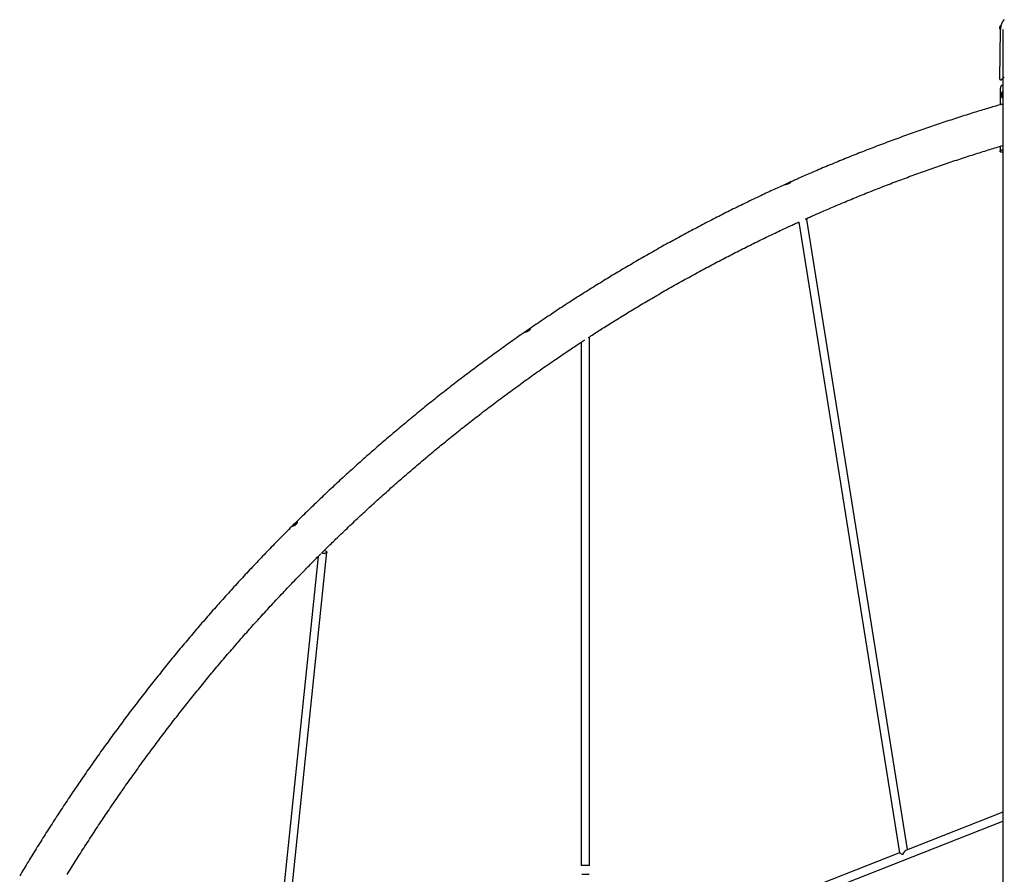
# Model space of a CAD drawing. Extents: x -5416 to 12864, y -2279 to 2606.
# Drawn here: x -3274 to -1392, y 263 to 1896 of the extents above; entities that cross this region are included whole.
import ezdxf

# ---------------------------------------------------------------- set-up
doc = ezdxf.new("R2010")
doc.units = 0

msp = doc.modelspace()

# ---------------------------------------------------------------- linework, layer by layer
at = {"color": 7, "linetype": 'Continuous'}
for p, q in [((-1400.6, 1874.9), (-1401.8, 1784.1)), ((-1400.6, 1877.1), (-1400.5, 1877)), ((-1395.2, 1876.8), (-1395.2, -1081)), ((-1395.2, 1770.3), (-1396, 1770.3)), ((-1400.2, 1761.2), (-1400.2, 1733.4)), ((-1400.2, 1653.9), (-1400.2, 1644.4)), ((-1399.4, 1643.2), (-1395.2, 1643.2)), ((-1785, 1509.2), (-1592.5, 304)), ((-1577.3, 310), (-1769.6, 1514)), ((-2185.1, 279.5), (-2185.1, 1289.9)), ((-2201.1, 1279.5), (-2201.1, 279.5)), ((-2703.9, 869.8), (-2845.8, -494)), ((-2793.1, -141.8), (-2687, 878.4)), ((-1395.2, 381.6), (-1579.5, 309.2)), ((-1796.6, 206.6), (-1395.2, 364.4)), ((-1592.5, 304), (-1807, 219.7)), ((-2185.1, 279.5), (-2201.1, 279.5)), ((-2199.8, 263.1), (-2186.3, 263.1))]:
    msp.add_line(p, q, dxfattribs=at)
for points in [[(-1398.8, 1885.2), (-1399.1, 1885), (-1399.8, 1884.2), (-1400.4, 1883.6), (-1400.9, 1883.1)], [(-1399.1, 1883.8), (-1399.1, 1883.7), (-1399.1, 1883.6), (-1399.1, 1883.5), (-1399.1, 1883.5), (-1399.2, 1883.4), (-1399.2, 1883.3), (-1399.2, 1883.2), (-1399.2, 1883.1), (-1399.2, 1883), (-1399.2, 1882.9), (-1399.2, 1882.8), (-1399.3, 1882.7), (-1399.3, 1882.6), (-1399.3, 1882.4), (-1399.3, 1882.3), (-1399.3, 1882.2), (-1399.3, 1882.1), (-1399.3, 1882), (-1399.3, 1881.8), (-1399.3, 1881.7), (-1399.4, 1881.6), (-1399.4, 1881.4), (-1399.4, 1881.3), (-1399.4, 1881.2)], [(-1398.3, 1887), (-1398.3, 1886.9), (-1398.4, 1886.7), (-1398.4, 1886.6), (-1398.5, 1886.5), (-1398.5, 1886.3), (-1398.6, 1886.2), (-1398.6, 1886.1), (-1398.7, 1885.9), (-1398.7, 1885.8), (-1398.7, 1885.6), (-1398.8, 1885.5), (-1398.8, 1885.4), (-1398.8, 1885.2), (-1398.9, 1885.1), (-1398.9, 1885), (-1398.9, 1884.8), (-1399, 1884.7), (-1399, 1884.6), (-1399, 1884.4), (-1399, 1884.3), (-1399, 1884.2), (-1399, 1884), (-1399.1, 1883.9), (-1399.1, 1883.8)], [(-1395.2, 1892.9), (-1395.3, 1892.8), (-1395.4, 1892.7), (-1395.5, 1892.5), (-1395.6, 1892.4), (-1395.7, 1892.3), (-1395.8, 1892.1), (-1395.9, 1892), (-1396, 1891.8), (-1396.1, 1891.6), (-1396.2, 1891.5), (-1396.3, 1891.3), (-1396.4, 1891.1), (-1396.6, 1890.9), (-1396.7, 1890.7), (-1396.8, 1890.5), (-1396.9, 1890.3), (-1397, 1890.1), (-1397.1, 1889.9), (-1397.2, 1889.7), (-1397.3, 1889.4), (-1397.4, 1889.2), (-1397.5, 1889), (-1397.6, 1888.8), (-1397.7, 1888.6), (-1397.8, 1888.4), (-1397.9, 1888.2), (-1397.9, 1888), (-1398, 1887.8), (-1398.1, 1887.6), (-1398.1, 1887.4), (-1398.2, 1887.2), (-1398.3, 1887)], [(-1394.4, 1893.9), (-1394.4, 1893.9), (-1394.5, 1893.9), (-1394.5, 1893.9), (-1394.5, 1893.8), (-1394.6, 1893.8), (-1394.6, 1893.8), (-1394.6, 1893.7), (-1394.6, 1893.7), (-1394.7, 1893.6), (-1394.7, 1893.6), (-1394.8, 1893.5), (-1394.8, 1893.5), (-1394.8, 1893.4), (-1394.9, 1893.3), (-1394.9, 1893.3), (-1395, 1893.2)], [(-1392.6, 1895.8), (-1392.7, 1895.8), (-1392.8, 1895.7), (-1392.9, 1895.6), (-1393, 1895.5), (-1393.1, 1895.4), (-1393.2, 1895.3), (-1393.3, 1895.2), (-1393.4, 1895), (-1393.5, 1894.9), (-1393.7, 1894.8), (-1393.8, 1894.7), (-1393.9, 1894.5), (-1394, 1894.4), (-1394.2, 1894.2), (-1394.3, 1894.1), (-1394.4, 1893.9)], [(-1399.9, 1877.8), (-1400.6, 1877.1)], [(-1399.4, 1881.2), (-1399.5, 1880.1), (-1399.6, 1878.9), (-1399.8, 1877.9), (-1400, 1876.9), (-1400.1, 1876.5), (-1400.1, 1876.3), (-1400.1, 1876.3), (-1400.1, 1876.5), (-1400, 1876.7), (-1399.6, 1877.3), (-1399.5, 1877.5), (-1399.3, 1877.7), (-1399.3, 1877.7), (-1399.3, 1877.7), (-1399.3, 1877.7)], [(-1401.8, 1784.1), (-1401.8, 1784.1), (-1401.8, 1784), (-1401.8, 1784), (-1401.8, 1783.9), (-1401.8, 1783.9), (-1401.8, 1783.8), (-1401.8, 1783.8), (-1401.8, 1783.7), (-1401.8, 1783.7), (-1401.8, 1783.6), (-1401.8, 1783.5), (-1401.7, 1783.5), (-1401.7, 1783.4), (-1401.7, 1783.3), (-1401.7, 1783.2), (-1401.7, 1783.1), (-1401.6, 1783), (-1401.6, 1782.9), (-1401.5, 1782.9), (-1401.5, 1782.8), (-1401.5, 1782.7), (-1401.4, 1782.6), (-1401.3, 1782.5), (-1401.3, 1782.4), (-1401.2, 1782.3), (-1401.2, 1782.2), (-1401.1, 1782.1), (-1401, 1782), (-1400.9, 1781.9), (-1400.9, 1781.9), (-1400.8, 1781.8), (-1400.7, 1781.7), (-1400.6, 1781.6), (-1400.5, 1781.6), (-1400.4, 1781.5), (-1400.3, 1781.5), (-1400.2, 1781.4), (-1400.1, 1781.4), (-1400, 1781.3), (-1400, 1781.3), (-1399.9, 1781.2), (-1399.8, 1781.2), (-1399.7, 1781.2), (-1399.6, 1781.1), (-1399.5, 1781.1), (-1399.4, 1781.1), (-1399.3, 1781.1), (-1399.2, 1781.1), (-1399.1, 1781.1), (-1399.1, 1781), (-1399, 1781), (-1398.9, 1781), (-1398.8, 1781), (-1398.8, 1781), (-1398.7, 1781), (-1398.6, 1781), (-1398.6, 1781), (-1398.5, 1781), (-1398.5, 1781.1), (-1398.4, 1781.1), (-1398.4, 1781.1), (-1398.3, 1781.1), (-1398.2, 1781.1), (-1398.2, 1781.1)], [(-1395.2, 1770.2), (-1395.3, 1770.3), (-1395.5, 1770.3), (-1395.6, 1770.3), (-1395.7, 1770.4), (-1395.8, 1770.4), (-1395.9, 1770.4), (-1396.1, 1770.4), (-1396.2, 1770.4), (-1396.3, 1770.4), (-1396.5, 1770.4), (-1396.6, 1770.4), (-1396.8, 1770.3), (-1396.9, 1770.3), (-1397.1, 1770.2), (-1397.2, 1770.2), (-1397.4, 1770.1), (-1397.5, 1770), (-1397.7, 1769.9), (-1397.9, 1769.8), (-1398, 1769.7), (-1398.2, 1769.5), (-1398.4, 1769.4), (-1398.5, 1769.2), (-1398.7, 1769.1), (-1398.8, 1768.9), (-1398.9, 1768.7), (-1399.1, 1768.5), (-1399.2, 1768.3), (-1399.3, 1768), (-1399.4, 1767.8), (-1399.5, 1767.5), (-1399.6, 1767.2), (-1399.7, 1766.9), (-1399.7, 1766.6), (-1399.8, 1766.3), (-1399.9, 1766), (-1399.9, 1765.7), (-1400, 1765.4), (-1400, 1765.1), (-1400.1, 1764.8), (-1400.1, 1764.5), (-1400.1, 1764.2), (-1400.2, 1763.9), (-1400.2, 1763.6), (-1400.2, 1763.4), (-1400.2, 1763.1), (-1400.2, 1762.9), (-1400.2, 1762.7), (-1400.2, 1762.5), (-1400.2, 1762.3), (-1400.2, 1762.1), (-1400.2, 1761.9), (-1400.2, 1761.7), (-1400.2, 1761.6), (-1400.2, 1761.4), (-1400.2, 1761.2)], [(-1398.2, 1781.1), (-1398.1, 1781.2), (-1398.1, 1781.2), (-1398, 1781.3), (-1398, 1781.3), (-1397.9, 1781.3), (-1397.9, 1781.4), (-1397.8, 1781.4), (-1397.8, 1781.5), (-1397.7, 1781.6), (-1397.6, 1781.6), (-1397.6, 1781.7), (-1397.5, 1781.8), (-1397.4, 1781.8), (-1397.3, 1781.9), (-1397.2, 1782), (-1397.1, 1782.1), (-1397, 1782.2), (-1396.9, 1782.3), (-1396.8, 1782.3), (-1396.7, 1782.5), (-1396.6, 1782.6), (-1396.5, 1782.7), (-1396.3, 1782.8), (-1396.2, 1782.9), (-1396, 1783.1), (-1395.8, 1783.2), (-1395.7, 1783.4), (-1395.5, 1783.6), (-1395.3, 1783.7), (-1395, 1783.9), (-1394.8, 1784.1), (-1394.6, 1784.4), (-1394.3, 1784.6), (-1394, 1784.8), (-1393.7, 1785.1), (-1393.4, 1785.4), (-1393.1, 1785.6), (-1392.7, 1785.9), (-1392.4, 1786.3)], [(-1395.2, 1757.8), (-1395.3, 1757.9), (-1395.4, 1758), (-1395.5, 1758), (-1395.6, 1758.1), (-1395.7, 1758.1), (-1395.8, 1758.2), (-1395.9, 1758.2), (-1396, 1758.2), (-1396, 1758.2), (-1396.1, 1758.2), (-1396.2, 1758.2), (-1396.3, 1758.2), (-1396.4, 1758.1), (-1396.5, 1758.1), (-1396.6, 1758), (-1396.6, 1757.9), (-1396.7, 1757.8), (-1396.8, 1757.7), (-1396.9, 1757.6), (-1397, 1757.5), (-1397, 1757.4), (-1397.1, 1757.2), (-1397.2, 1757.1), (-1397.2, 1756.9), (-1397.3, 1756.8), (-1397.3, 1756.6), (-1397.4, 1756.4), (-1397.4, 1756.2), (-1397.5, 1756), (-1397.5, 1755.8), (-1397.6, 1755.6), (-1397.6, 1755.4), (-1397.6, 1755.2), (-1397.7, 1755), (-1397.7, 1754.8), (-1397.7, 1754.6), (-1397.8, 1754.4), (-1397.8, 1754.2), (-1397.8, 1754), (-1397.8, 1753.8), (-1397.8, 1753.6), (-1397.8, 1753.4), (-1397.8, 1753.2), (-1397.8, 1753), (-1397.9, 1752.8), (-1397.9, 1752.6), (-1397.9, 1752.4), (-1397.9, 1752.2)], [(-1397.9, 1752.2), (-1397.9, 1752), (-1397.9, 1751.7), (-1397.8, 1751.5), (-1397.8, 1751.3), (-1397.8, 1751), (-1397.8, 1750.8), (-1397.8, 1750.5), (-1397.8, 1750.3), (-1397.8, 1750.1), (-1397.7, 1749.8), (-1397.7, 1749.6), (-1397.7, 1749.4), (-1397.6, 1749.2), (-1397.6, 1749), (-1397.6, 1748.8), (-1397.5, 1748.6), (-1397.5, 1748.4), (-1397.4, 1748.2), (-1397.4, 1748), (-1397.3, 1747.8), (-1397.3, 1747.7), (-1397.2, 1747.5), (-1397.2, 1747.4), (-1397.1, 1747.2), (-1397, 1747.1), (-1397, 1747), (-1396.9, 1746.9), (-1396.8, 1746.8), (-1396.8, 1746.7), (-1396.7, 1746.6), (-1396.6, 1746.5), (-1396.5, 1746.4), (-1396.4, 1746.4), (-1396.4, 1746.3), (-1396.3, 1746.3), (-1396.2, 1746.2), (-1396.1, 1746.2), (-1396, 1746.2), (-1396, 1746.2), (-1395.9, 1746.2), (-1395.8, 1746.3), (-1395.7, 1746.3), (-1395.6, 1746.3), (-1395.6, 1746.4), (-1395.5, 1746.5), (-1395.4, 1746.5), (-1395.3, 1746.6), (-1395.2, 1746.7)], [(-1397.1, 1734.3), (-1400, 1733.4), (-1402.9, 1732.6), (-1405.8, 1731.7), (-1408.7, 1730.9), (-1411.7, 1730), (-1414.7, 1729.1), (-1417.7, 1728.3), (-1420.8, 1727.3), (-1423.9, 1726.4), (-1427, 1725.5), (-1430.3, 1724.5), (-1433.5, 1723.5), (-1436.9, 1722.5), (-1440.2, 1721.4), (-1443.7, 1720.4), (-1447.2, 1719.3), (-1450.7, 1718.2), (-1454.3, 1717.1), (-1457.9, 1716), (-1461.5, 1714.8), (-1465.2, 1713.7), (-1468.9, 1712.5), (-1472.6, 1711.3), (-1476.3, 1710.1), (-1480, 1708.9), (-1483.7, 1707.7), (-1487.4, 1706.5), (-1491.1, 1705.3), (-1494.8, 1704.1), (-1498.5, 1702.9), (-1502.2, 1701.7), (-1505.9, 1700.5), (-1509.6, 1699.2), (-1513.3, 1698), (-1517, 1696.8), (-1520.7, 1695.5), (-1524.4, 1694.3), (-1528.1, 1693), (-1531.8, 1691.8), (-1535.5, 1690.5), (-1539.2, 1689.2), (-1542.8, 1688), (-1546.5, 1686.7), (-1550.2, 1685.4), (-1553.9, 1684.1), (-1557.6, 1682.8), (-1561.3, 1681.6), (-1564.9, 1680.3), (-1568.6, 1679), (-1572.3, 1677.6), (-1575.9, 1676.3), (-1579.6, 1675), (-1583.3, 1673.7), (-1587, 1672.4), (-1590.6, 1671), (-1594.3, 1669.7), (-1597.9, 1668.4), (-1601.6, 1667), (-1605.3, 1665.7), (-1608.9, 1664.3), (-1612.6, 1662.9), (-1616.2, 1661.6), (-1619.9, 1660.2), (-1623.5, 1658.8), (-1627.2, 1657.5), (-1630.8, 1656.1), (-1634.5, 1654.7), (-1638.1, 1653.3), (-1641.8, 1651.9), (-1645.4, 1650.5), (-1649.1, 1649.1), (-1652.7, 1647.7), (-1656.3, 1646.3), (-1660, 1644.9), (-1663.6, 1643.4), (-1667.3, 1642), (-1670.9, 1640.6), (-1674.5, 1639.1), (-1678.1, 1637.7), (-1681.8, 1636.2), (-1685.4, 1634.8), (-1689, 1633.3), (-1692.6, 1631.9), (-1696.3, 1630.4), (-1699.9, 1628.9), (-1703.5, 1627.5), (-1707.1, 1626), (-1710.7, 1624.5), (-1714.3, 1623), (-1717.9, 1621.5), (-1721.6, 1620), (-1725.2, 1618.5), (-1728.8, 1617), (-1732.4, 1615.5), (-1736, 1614), (-1739.6, 1612.5), (-1743.2, 1610.9), (-1746.8, 1609.4), (-1750.3, 1607.9), (-1753.8, 1606.4), (-1757.3, 1604.9), (-1760.7, 1603.4), (-1764, 1602), (-1767.3, 1600.6), (-1770.5, 1599.2), (-1773.5, 1597.9), (-1776.5, 1596.6), (-1779.3, 1595.3), (-1782.1, 1594.1), (-1784.8, 1592.9), (-1787.3, 1591.8), (-1789.8, 1590.7), (-1792.2, 1589.6), (-1794.5, 1588.6), (-1796.7, 1587.6), (-1798.9, 1586.6), (-1801, 1585.7), (-1803.1, 1584.7), (-1805.1, 1583.8), (-1807.2, 1582.9)], [(-1397.1, 1734.3), (-1397.1, 1734.3), (-1397, 1734.3), (-1396.9, 1734.4), (-1396.9, 1734.4), (-1396.8, 1734.4), (-1396.7, 1734.5), (-1396.6, 1734.5), (-1396.5, 1734.5), (-1396.3, 1734.5), (-1396.2, 1734.5), (-1396.1, 1734.5), (-1395.9, 1734.5), (-1395.7, 1734.4), (-1395.6, 1734.4), (-1395.4, 1734.4), (-1395.2, 1734.3)], [(-1771.7, 1515.3), (-1769.8, 1516.1), (-1768, 1517), (-1766.1, 1517.8), (-1764.1, 1518.7), (-1762.1, 1519.6), (-1760, 1520.5), (-1757.9, 1521.5), (-1755.7, 1522.5), (-1753.3, 1523.5), (-1750.9, 1524.6), (-1748.3, 1525.7), (-1745.7, 1526.9), (-1742.9, 1528.1), (-1740.1, 1529.3), (-1737.1, 1530.6), (-1734, 1531.9), (-1730.8, 1533.3), (-1727.6, 1534.7), (-1724.2, 1536.2), (-1720.8, 1537.6), (-1717.3, 1539.1), (-1713.8, 1540.6), (-1710.3, 1542.1), (-1706.7, 1543.6), (-1703.2, 1545.1), (-1699.6, 1546.6), (-1696.1, 1548.1), (-1692.5, 1549.6), (-1688.9, 1551.1), (-1685.4, 1552.5), (-1681.8, 1554), (-1678.2, 1555.5), (-1674.7, 1556.9), (-1671.1, 1558.4), (-1667.5, 1559.8), (-1663.9, 1561.3), (-1660.4, 1562.7), (-1656.8, 1564.2), (-1653.2, 1565.6), (-1649.6, 1567), (-1646, 1568.4), (-1642.5, 1569.9), (-1638.9, 1571.3), (-1635.3, 1572.7), (-1631.7, 1574.1), (-1628.1, 1575.5), (-1624.5, 1576.9), (-1620.9, 1578.3), (-1617.3, 1579.7), (-1613.7, 1581.1), (-1610.1, 1582.4), (-1606.5, 1583.8), (-1602.9, 1585.2), (-1599.3, 1586.5), (-1595.7, 1587.9), (-1592.1, 1589.3), (-1588.5, 1590.6), (-1584.9, 1592), (-1581.3, 1593.3), (-1577.7, 1594.6), (-1574, 1596), (-1570.4, 1597.3), (-1566.8, 1598.6), (-1563.2, 1599.9), (-1559.6, 1601.2), (-1556, 1602.5), (-1552.3, 1603.9), (-1548.7, 1605.1), (-1545.1, 1606.4), (-1541.4, 1607.7), (-1537.8, 1609), (-1534.2, 1610.3), (-1530.6, 1611.6), (-1526.9, 1612.8), (-1523.3, 1614.1), (-1519.6, 1615.4), (-1516, 1616.6), (-1512.4, 1617.9), (-1508.7, 1619.1), (-1505.1, 1620.4), (-1501.4, 1621.6), (-1497.8, 1622.8), (-1494.2, 1624.1), (-1490.5, 1625.3), (-1486.9, 1626.5), (-1483.2, 1627.7), (-1479.6, 1628.9), (-1475.9, 1630.1), (-1472.2, 1631.3), (-1468.6, 1632.5), (-1465, 1633.7), (-1461.3, 1634.9), (-1457.7, 1636.1), (-1454.1, 1637.2), (-1450.6, 1638.4), (-1447, 1639.5), (-1443.5, 1640.6), (-1440.1, 1641.7), (-1436.7, 1642.8), (-1433.3, 1643.8), (-1429.9, 1644.9), (-1426.6, 1645.9), (-1423.4, 1646.9), (-1420.1, 1647.9), (-1416.9, 1648.9), (-1413.8, 1649.8), (-1410.6, 1650.8), (-1407.5, 1651.7), (-1404.4, 1652.6), (-1401.4, 1653.6), (-1398.3, 1654.5), (-1395.2, 1655.4)], [(-1400.2, 1644.4), (-1400.2, 1644.6), (-1400.2, 1644.7), (-1400.2, 1644.9), (-1400.1, 1645), (-1400.1, 1645.1), (-1400.1, 1645.3), (-1400.1, 1645.4), (-1400, 1645.5), (-1400, 1645.7), (-1399.9, 1645.8), (-1399.9, 1645.9), (-1399.8, 1646), (-1399.7, 1646.1), (-1399.6, 1646.2), (-1399.5, 1646.3), (-1399.4, 1646.3), (-1399.3, 1646.4), (-1399.2, 1646.5), (-1399.1, 1646.6), (-1399, 1646.6), (-1398.9, 1646.7), (-1398.7, 1646.8), (-1398.6, 1646.8), (-1398.5, 1646.9), (-1398.3, 1646.9), (-1398.2, 1647), (-1398, 1647), (-1397.9, 1647.1), (-1397.7, 1647.1), (-1397.5, 1647.1), (-1397.4, 1647.1), (-1397.2, 1647.2), (-1397.1, 1647.2), (-1396.9, 1647.2), (-1396.8, 1647.2), (-1396.7, 1647.2), (-1396.5, 1647.2), (-1396.4, 1647.2), (-1396.3, 1647.2), (-1396.1, 1647.2), (-1396, 1647.2), (-1395.9, 1647.2), (-1395.8, 1647.2), (-1395.7, 1647.2), (-1395.6, 1647.2), (-1395.4, 1647.2), (-1395.3, 1647.2), (-1395.2, 1647.2)], [(-1399.3, 1643.3), (-1399.4, 1643.3), (-1399.5, 1643.3), (-1399.6, 1643.3), (-1399.7, 1643.3), (-1399.8, 1643.3), (-1399.8, 1643.3), (-1399.9, 1643.3), (-1400, 1643.4), (-1400, 1643.4), (-1400.1, 1643.5), (-1400.1, 1643.6), (-1400.1, 1643.7), (-1400.1, 1643.8), (-1400.2, 1644), (-1400.2, 1644.1), (-1400.2, 1644.2)], [(-1807.2, 1582.9), (-1809.9, 1581.6), (-1812.6, 1580.4), (-1815.3, 1579.2), (-1818.1, 1577.9), (-1820.9, 1576.7), (-1823.7, 1575.4), (-1826.5, 1574.1), (-1829.4, 1572.8), (-1832.4, 1571.4), (-1835.4, 1570), (-1838.4, 1568.6), (-1841.5, 1567.2), (-1844.7, 1565.7), (-1847.9, 1564.2), (-1851.1, 1562.7), (-1854.4, 1561.1), (-1857.8, 1559.5), (-1861.2, 1557.9), (-1864.6, 1556.3), (-1868.1, 1554.6), (-1871.6, 1552.9), (-1875.1, 1551.3), (-1878.6, 1549.6), (-1882.1, 1547.9), (-1885.6, 1546.2), (-1889.2, 1544.4), (-1892.7, 1542.7), (-1896.2, 1541), (-1899.7, 1539.3), (-1903.2, 1537.6), (-1906.8, 1535.8), (-1910.3, 1534.1), (-1913.8, 1532.3), (-1917.3, 1530.6), (-1920.8, 1528.8), (-1924.3, 1527.1), (-1927.8, 1525.3), (-1931.3, 1523.6), (-1934.8, 1521.8), (-1938.3, 1520), (-1941.8, 1518.2), (-1945.3, 1516.5), (-1948.8, 1514.7), (-1952.3, 1512.9), (-1955.7, 1511.1), (-1959.2, 1509.3), (-1962.7, 1507.5), (-1966.2, 1505.7), (-1969.7, 1503.8), (-1973.1, 1502), (-1976.6, 1500.2), (-1980.1, 1498.4), (-1983.6, 1496.5), (-1987, 1494.7), (-1990.5, 1492.9), (-1994, 1491), (-1997.4, 1489.2), (-2000.9, 1487.3), (-2004.3, 1485.5), (-2007.8, 1483.6), (-2011.2, 1481.7), (-2014.7, 1479.9), (-2018.1, 1478), (-2021.6, 1476.1), (-2025, 1474.2), (-2028.5, 1472.3), (-2031.9, 1470.4), (-2035.4, 1468.5), (-2038.8, 1466.6), (-2042.2, 1464.7), (-2045.7, 1462.8), (-2049.1, 1460.9), (-2052.5, 1459), (-2055.9, 1457), (-2059.4, 1455.1), (-2062.8, 1453.2), (-2066.2, 1451.2), (-2069.6, 1449.3), (-2073, 1447.4), (-2076.5, 1445.4), (-2079.9, 1443.5), (-2083.3, 1441.5), (-2086.7, 1439.5), (-2090.1, 1437.6), (-2093.5, 1435.6), (-2096.9, 1433.6), (-2100.3, 1431.6), (-2103.7, 1429.6), (-2107.1, 1427.7), (-2110.5, 1425.7), (-2113.8, 1423.7), (-2117.2, 1421.7), (-2120.6, 1419.7), (-2124, 1417.6), (-2127.4, 1415.6), (-2130.7, 1413.6), (-2134.1, 1411.6), (-2137.5, 1409.6), (-2140.9, 1407.5), (-2144.2, 1405.5), (-2147.6, 1403.4), (-2151, 1401.4), (-2154.3, 1399.4), (-2157.7, 1397.3), (-2161, 1395.2), (-2164.4, 1393.2), (-2167.7, 1391.1), (-2171.1, 1389), (-2174.4, 1387), (-2177.8, 1384.9), (-2181.1, 1382.8), (-2184.5, 1380.7), (-2187.8, 1378.6), (-2191.1, 1376.5), (-2194.5, 1374.4), (-2197.8, 1372.3), (-2201.1, 1370.2), (-2204.4, 1368.1), (-2207.8, 1366), (-2211.1, 1363.9), (-2214.4, 1361.7), (-2217.7, 1359.6), (-2221, 1357.5), (-2224.3, 1355.3), (-2227.7, 1353.2), (-2231, 1351), (-2234.3, 1348.9), (-2237.6, 1346.7), (-2240.9, 1344.6), (-2244.2, 1342.4), (-2247.5, 1340.2), (-2250.7, 1338.1), (-2254, 1335.9), (-2257.3, 1333.7), (-2260.6, 1331.5), (-2263.9, 1329.3), (-2267.2, 1327.1), (-2270.4, 1324.9), (-2273.7, 1322.7), (-2277, 1320.5), (-2280.3, 1318.3), (-2283.5, 1316.1), (-2286.8, 1313.9), (-2290.1, 1311.7), (-2293.3, 1309.4), (-2296.6, 1307.2), (-2299.8, 1305), (-2303.1, 1302.7), (-2306.3, 1300.5), (-2309.6, 1298.2), (-2312.8, 1296), (-2316.1, 1293.7), (-2319.3, 1291.5), (-2322.5, 1289.2), (-2325.8, 1286.9), (-2329, 1284.7), (-2332.2, 1282.4), (-2335.5, 1280.1), (-2338.7, 1277.8), (-2341.9, 1275.5), (-2345.1, 1273.2), (-2348.3, 1270.9), (-2351.5, 1268.6), (-2354.8, 1266.3), (-2358, 1264), (-2361.2, 1261.7), (-2364.4, 1259.4), (-2367.6, 1257.1), (-2370.8, 1254.7), (-2374, 1252.4), (-2377.2, 1250.1), (-2380.3, 1247.7), (-2383.5, 1245.4), (-2386.7, 1243.1), (-2389.9, 1240.7), (-2393.1, 1238.3), (-2396.3, 1236), (-2399.4, 1233.6), (-2402.6, 1231.3), (-2405.8, 1228.9), (-2408.9, 1226.5), (-2412.1, 1224.1), (-2415.3, 1221.8), (-2418.4, 1219.4), (-2421.6, 1217), (-2424.7, 1214.6), (-2427.9, 1212.2), (-2431, 1209.8), (-2434.2, 1207.4), (-2437.3, 1205), (-2440.5, 1202.5), (-2443.6, 1200.1), (-2446.7, 1197.7), (-2449.9, 1195.3), (-2453, 1192.8), (-2456.1, 1190.4), (-2459.2, 1188), (-2462.3, 1185.5), (-2465.5, 1183.1), (-2468.6, 1180.6), (-2471.7, 1178.2), (-2474.8, 1175.7), (-2477.9, 1173.3), (-2481, 1170.8), (-2484.1, 1168.3), (-2487.2, 1165.8), (-2490.3, 1163.4), (-2493.4, 1160.9), (-2496.5, 1158.4), (-2499.6, 1155.9), (-2502.7, 1153.4), (-2505.7, 1150.9), (-2508.8, 1148.4), (-2511.9, 1145.9), (-2515, 1143.4), (-2518, 1140.9), (-2521.1, 1138.4), (-2524.2, 1135.9), (-2527.2, 1133.3), (-2530.3, 1130.8), (-2533.3, 1128.3), (-2536.4, 1125.7), (-2539.4, 1123.2), (-2542.5, 1120.6), (-2545.5, 1118.1), (-2548.6, 1115.5), (-2551.6, 1113), (-2554.6, 1110.4), (-2557.7, 1107.9), (-2560.7, 1105.3), (-2563.7, 1102.7), (-2566.8, 1100.1), (-2569.8, 1097.6), (-2572.8, 1095), (-2575.8, 1092.4), (-2578.8, 1089.8), (-2581.8, 1087.2), (-2584.8, 1084.6), (-2587.8, 1082), (-2590.8, 1079.4), (-2593.8, 1076.8), (-2596.8, 1074.2), (-2599.8, 1071.6), (-2602.8, 1068.9), (-2605.8, 1066.3), (-2608.8, 1063.7), (-2611.8, 1061), (-2614.7, 1058.4), (-2617.7, 1055.8), (-2620.7, 1053.1), (-2623.7, 1050.5), (-2626.6, 1047.8), (-2629.6, 1045.2), (-2632.5, 1042.5), (-2635.5, 1039.8), (-2638.4, 1037.2), (-2641.4, 1034.5), (-2644.3, 1031.8), (-2647.3, 1029.2), (-2650.2, 1026.5), (-2653.2, 1023.8), (-2656.1, 1021.1), (-2659, 1018.4), (-2662, 1015.7), (-2664.9, 1013), (-2667.8, 1010.3), (-2670.7, 1007.6), (-2673.6, 1004.9), (-2676.6, 1002.2), (-2679.5, 999.4), (-2682.4, 996.7), (-2685.3, 994), (-2688.2, 991.3), (-2691.1, 988.5), (-2694, 985.8), (-2696.9, 983), (-2699.8, 980.3), (-2702.6, 977.6), (-2705.5, 974.8), (-2708.4, 972), (-2711.3, 969.3), (-2714.2, 966.5), (-2717, 963.8), (-2719.9, 961), (-2722.8, 958.2), (-2725.6, 955.4), (-2728.5, 952.6), (-2731.3, 949.9), (-2734.2, 947.1), (-2737, 944.3), (-2739.9, 941.5), (-2742.7, 938.7), (-2745.6, 935.9), (-2748.4, 933.1), (-2751.2, 930.3), (-2754, 927.4), (-2756.9, 924.6), (-2759.7, 921.8), (-2762.5, 919), (-2765.3, 916.2), (-2768.1, 913.3), (-2771, 910.5), (-2773.8, 907.6), (-2776.6, 904.8), (-2779.4, 902), (-2782.2, 899.1), (-2785, 896.2), (-2787.8, 893.4), (-2790.5, 890.5), (-2793.3, 887.7), (-2796.1, 884.8), (-2798.9, 881.9), (-2801.7, 879), (-2804.4, 876.2), (-2807.2, 873.3), (-2810, 870.4), (-2812.7, 867.5), (-2815.5, 864.6), (-2818.2, 861.7), (-2821, 858.8), (-2823.7, 855.9), (-2826.5, 853), (-2829.2, 850.1), (-2832, 847.2), (-2834.7, 844.3), (-2837.4, 841.3), (-2840.2, 838.4), (-2842.9, 835.5), (-2845.6, 832.6), (-2848.3, 829.6), (-2851, 826.7), (-2853.8, 823.8), (-2856.5, 820.8), (-2859.2, 817.9), (-2861.9, 814.9), (-2864.6, 811.9), (-2867.3, 809), (-2870, 806), (-2872.7, 803.1), (-2875.3, 800.1), (-2878, 797.1), (-2880.7, 794.1), (-2883.4, 791.2), (-2886.1, 788.2), (-2888.7, 785.2), (-2891.4, 782.2), (-2894, 779.2), (-2896.7, 776.2), (-2899.4, 773.2), (-2902, 770.2), (-2904.7, 767.2), (-2907.3, 764.2), (-2910, 761.2), (-2912.6, 758.2), (-2915.2, 755.1), (-2917.9, 752.1), (-2920.5, 749.1), (-2923.1, 746.1), (-2925.7, 743), (-2928.4, 740), (-2931, 737), (-2933.6, 733.9), (-2936.2, 730.9), (-2938.8, 727.8), (-2941.4, 724.8), (-2944, 721.7), (-2946.6, 718.6), (-2949.2, 715.6), (-2951.8, 712.5), (-2954.3, 709.4), (-2956.9, 706.4), (-2959.5, 703.3), (-2962.1, 700.2), (-2964.6, 697.1), (-2967.2, 694), (-2969.8, 691), (-2972.3, 687.9), (-2974.9, 684.8), (-2977.4, 681.7), (-2980, 678.6), (-2982.5, 675.5), (-2985.1, 672.3), (-2987.6, 669.2), (-2990.2, 666.1), (-2992.7, 663), (-2995.2, 659.9), (-2997.7, 656.7), (-3000.3, 653.6), (-3002.8, 650.5), (-3005.3, 647.4), (-3007.8, 644.2), (-3010.3, 641.1), (-3012.8, 637.9), (-3015.3, 634.8), (-3017.8, 631.6), (-3020.3, 628.5), (-3022.8, 625.3), (-3025.3, 622.2), (-3027.8, 619), (-3030.2, 615.8), (-3032.7, 612.7), (-3035.2, 609.5), (-3037.6, 606.3), (-3040.1, 603.1), (-3042.6, 599.9), (-3045, 596.8), (-3047.5, 593.6), (-3049.9, 590.4), (-3052.4, 587.2), (-3054.8, 584), (-3057.3, 580.8), (-3059.7, 577.6), (-3062.1, 574.4), (-3064.6, 571.2), (-3067, 567.9), (-3069.4, 564.7), (-3071.8, 561.5), (-3074.2, 558.3), (-3076.6, 555.1), (-3079, 551.8), (-3081.5, 548.6), (-3083.9, 545.4), (-3086.2, 542.1), (-3088.6, 538.9), (-3091, 535.6), (-3093.4, 532.4), (-3095.8, 529.1), (-3098.2, 525.9), (-3100.5, 522.6), (-3102.9, 519.4), (-3105.3, 516.1), (-3107.6, 512.8), (-3110, 509.6), (-3112.4, 506.3), (-3114.7, 503), (-3117.1, 499.8), (-3119.4, 496.5), (-3121.7, 493.2), (-3124.1, 489.9), (-3126.4, 486.6), (-3128.7, 483.3), (-3131.1, 480), (-3133.4, 476.7), (-3135.7, 473.4), (-3138, 470.1), (-3140.3, 466.8), (-3142.6, 463.5), (-3144.9, 460.2), (-3147.2, 456.9), (-3149.5, 453.6), (-3151.8, 450.2), (-3154.1, 446.9), (-3156.4, 443.6), (-3158.7, 440.2), (-3161, 436.9), (-3163.2, 433.6), (-3165.5, 430.2), (-3167.8, 426.9), (-3170, 423.5), (-3172.3, 420.2), (-3174.5, 416.9), (-3176.8, 413.5), (-3179, 410.1), (-3181.3, 406.8), (-3183.5, 403.4), (-3185.8, 400.1), (-3188, 396.7), (-3190.2, 393.3), (-3192.4, 389.9), (-3194.7, 386.6), (-3196.9, 383.2), (-3199.1, 379.8), (-3201.3, 376.4), (-3203.5, 373), (-3205.7, 369.6), (-3207.9, 366.2), (-3210.1, 362.8), (-3212.3, 359.4), (-3214.5, 356), (-3216.6, 352.6), (-3218.8, 349.2), (-3221, 345.8), (-3223.2, 342.4), (-3225.3, 339), (-3227.5, 335.6), (-3229.7, 332.2), (-3231.8, 328.7), (-3234, 325.3), (-3236.1, 321.9), (-3238.3, 318.4), (-3240.4, 315), (-3242.5, 311.6), (-3244.7, 308.1), (-3246.8, 304.7), (-3248.9, 301.2), (-3251, 297.8), (-3253.2, 294.3), (-3255.3, 290.9), (-3257.4, 287.4), (-3259.5, 284), (-3261.6, 280.5), (-3263.7, 277), (-3265.8, 273.6), (-3267.9, 270.1), (-3269.9, 266.6), (-3272, 263.2), (-3274.1, 259.7)], [(-1811.4, 1580.8), (-1811.4, 1580.9), (-1811.3, 1580.9), (-1811.3, 1580.9), (-1811.3, 1580.9), (-1811.3, 1581), (-1811.2, 1581), (-1811.2, 1581), (-1811.1, 1581.1), (-1811, 1581.1), (-1811, 1581.1), (-1810.9, 1581.2), (-1810.8, 1581.2), (-1810.7, 1581.3), (-1810.6, 1581.3), (-1810.5, 1581.4), (-1810.4, 1581.4), (-1810.2, 1581.5), (-1810.1, 1581.6), (-1810, 1581.6), (-1809.8, 1581.7), (-1809.6, 1581.8), (-1809.5, 1581.9), (-1809.3, 1581.9), (-1809.1, 1582), (-1809, 1582.1), (-1808.8, 1582.2), (-1808.6, 1582.3), (-1808.4, 1582.3), (-1808.2, 1582.4), (-1808, 1582.5), (-1807.8, 1582.6), (-1807.6, 1582.7), (-1807.4, 1582.8), (-1807.2, 1582.9), (-1807, 1583), (-1806.8, 1583.1), (-1806.5, 1583.2), (-1806.3, 1583.3), (-1806.1, 1583.4), (-1805.9, 1583.5), (-1805.7, 1583.6), (-1805.5, 1583.6), (-1805.3, 1583.7), (-1805.1, 1583.8), (-1804.9, 1583.9), (-1804.7, 1584), (-1804.5, 1584.1), (-1804.3, 1584.2), (-1804.1, 1584.2), (-1803.9, 1584.3), (-1803.7, 1584.4), (-1803.6, 1584.5), (-1803.4, 1584.5), (-1803.2, 1584.6), (-1803, 1584.7), (-1802.9, 1584.7), (-1802.7, 1584.8), (-1802.6, 1584.8), (-1802.4, 1584.8), (-1802.3, 1584.9), (-1802.2, 1584.9), (-1802.1, 1584.9), (-1801.9, 1585), (-1801.8, 1585), (-1801.7, 1585), (-1801.6, 1585), (-1801.6, 1585), (-1801.5, 1585), (-1801.4, 1585), (-1801.4, 1585), (-1801.3, 1585), (-1801.3, 1585), (-1801.2, 1584.9), (-1801.2, 1584.9), (-1801.2, 1584.9), (-1801.2, 1584.8), (-1801.2, 1584.8), (-1801.2, 1584.7), (-1801.2, 1584.7), (-1801.2, 1584.6), (-1801.3, 1584.6), (-1801.3, 1584.5), (-1801.3, 1584.4), (-1801.4, 1584.3), (-1801.5, 1584.3), (-1801.6, 1584.2), (-1801.6, 1584.1), (-1801.7, 1584), (-1801.8, 1583.9), (-1801.9, 1583.9), (-1802.1, 1583.8), (-1802.2, 1583.7), (-1802.3, 1583.6), (-1802.4, 1583.5), (-1802.6, 1583.4), (-1802.7, 1583.3), (-1802.9, 1583.2), (-1803.1, 1583.1), (-1803.2, 1583), (-1803.4, 1582.9), (-1803.6, 1582.8), (-1803.8, 1582.7), (-1804, 1582.6), (-1804.2, 1582.5), (-1804.4, 1582.5), (-1804.6, 1582.4), (-1804.8, 1582.3), (-1805, 1582.2), (-1805.2, 1582.1), (-1805.4, 1582), (-1805.6, 1582), (-1805.9, 1581.9), (-1806.1, 1581.8), (-1806.3, 1581.7), (-1806.5, 1581.7), (-1806.7, 1581.6), (-1806.9, 1581.5), (-1807.2, 1581.5), (-1807.4, 1581.4), (-1807.6, 1581.3), (-1807.8, 1581.3), (-1808, 1581.2), (-1808.2, 1581.2), (-1808.4, 1581.1), (-1808.6, 1581.1), (-1808.8, 1581), (-1809, 1581), (-1809.2, 1581), (-1809.4, 1580.9), (-1809.5, 1580.9), (-1809.7, 1580.9), (-1809.9, 1580.8), (-1810, 1580.8), (-1810.2, 1580.8), (-1810.3, 1580.8), (-1810.4, 1580.8), (-1810.6, 1580.7), (-1810.7, 1580.7), (-1810.8, 1580.7), (-1810.9, 1580.7), (-1811, 1580.7), (-1811, 1580.7), (-1811.1, 1580.7), (-1811.2, 1580.7), (-1811.2, 1580.7), (-1811.2, 1580.7), (-1811.3, 1580.7), (-1811.3, 1580.8), (-1811.3, 1580.8), (-1811.3, 1580.8), (-1811.3, 1580.8), (-1811.3, 1580.8)], [(-2187.1, 1288.6), (-2184.8, 1290.1), (-2182.5, 1291.6), (-2180.2, 1293.1), (-2177.8, 1294.7), (-2175.4, 1296.2), (-2173, 1297.8), (-2170.5, 1299.4), (-2167.9, 1301), (-2165.3, 1302.7), (-2162.7, 1304.4), (-2160, 1306.1), (-2157.2, 1307.9), (-2154.3, 1309.6), (-2151.4, 1311.5), (-2148.5, 1313.3), (-2145.4, 1315.2), (-2142.4, 1317.2), (-2139.2, 1319.1), (-2136, 1321.1), (-2132.8, 1323.1), (-2129.5, 1325.1), (-2126.2, 1327.2), (-2122.9, 1329.2), (-2119.6, 1331.2), (-2116.3, 1333.3), (-2113, 1335.3), (-2109.7, 1337.3), (-2106.4, 1339.3), (-2103, 1341.4), (-2099.7, 1343.4), (-2096.4, 1345.4), (-2093.1, 1347.4), (-2089.7, 1349.4), (-2086.4, 1351.4), (-2083, 1353.3), (-2079.7, 1355.3), (-2076.4, 1357.3), (-2073, 1359.3), (-2069.7, 1361.3), (-2066.3, 1363.2), (-2063, 1365.2), (-2059.6, 1367.1), (-2056.3, 1369.1), (-2052.9, 1371), (-2049.5, 1373), (-2046.2, 1374.9), (-2042.8, 1376.9), (-2039.4, 1378.8), (-2036.1, 1380.7), (-2032.7, 1382.6), (-2029.3, 1384.6), (-2026, 1386.5), (-2022.6, 1388.4), (-2019.2, 1390.3), (-2015.8, 1392.2), (-2012.4, 1394.1), (-2009, 1396), (-2005.7, 1397.9), (-2002.3, 1399.8), (-1998.9, 1401.6), (-1995.5, 1403.5), (-1992.1, 1405.4), (-1988.7, 1407.2), (-1985.3, 1409.1), (-1981.9, 1411), (-1978.5, 1412.8), (-1975.1, 1414.7), (-1971.7, 1416.5), (-1968.2, 1418.3), (-1964.8, 1420.2), (-1961.4, 1422), (-1958, 1423.8), (-1954.6, 1425.7), (-1951.1, 1427.5), (-1947.7, 1429.3), (-1944.3, 1431.1), (-1940.9, 1432.9), (-1937.4, 1434.7), (-1934, 1436.5), (-1930.6, 1438.3), (-1927.1, 1440.1), (-1923.7, 1441.9), (-1920.3, 1443.6), (-1916.8, 1445.4), (-1913.4, 1447.2), (-1909.9, 1448.9), (-1906.5, 1450.7), (-1903, 1452.5), (-1899.6, 1454.2), (-1896.1, 1456), (-1892.7, 1457.7), (-1889.2, 1459.4), (-1885.7, 1461.2), (-1882.3, 1462.9), (-1878.8, 1464.6), (-1875.3, 1466.4), (-1871.9, 1468.1), (-1868.4, 1469.8), (-1864.9, 1471.5), (-1861.5, 1473.2), (-1858, 1474.9), (-1854.5, 1476.6), (-1851, 1478.3), (-1847.5, 1480), (-1844.1, 1481.6), (-1840.6, 1483.3), (-1837.1, 1484.9), (-1833.7, 1486.6), (-1830.4, 1488.2), (-1827.1, 1489.7), (-1823.9, 1491.2), (-1820.8, 1492.7), (-1817.8, 1494.1), (-1814.9, 1495.5), (-1812.1, 1496.8), (-1809.5, 1498), (-1806.9, 1499.2), (-1804.4, 1500.4), (-1802.1, 1501.5), (-1799.9, 1502.5), (-1797.8, 1503.5), (-1795.7, 1504.4), (-1793.8, 1505.3), (-1791.9, 1506.1), (-1790.1, 1507), (-1788.3, 1507.8), (-1786.6, 1508.6), (-1784.8, 1509.3)], [(-1773.1, 1515.5), (-1771.8, 1515.3), (-1770.8, 1515), (-1770, 1514.6), (-1769.6, 1514.1), (-1769.6, 1514)], [(-2696.8, 876.8), (-2694.9, 878.7), (-2693, 880.6), (-2691.1, 882.5), (-2689.2, 884.4), (-2687.2, 886.4), (-2685.2, 888.3), (-2683.2, 890.4), (-2681.1, 892.4), (-2678.9, 894.5), (-2676.7, 896.7), (-2674.5, 898.9), (-2672.1, 901.2), (-2669.7, 903.5), (-2667.3, 905.9), (-2664.7, 908.3), (-2662.2, 910.8), (-2659.5, 913.3), (-2656.8, 915.9), (-2654.1, 918.5), (-2651.3, 921.2), (-2648.5, 923.8), (-2645.7, 926.5), (-2642.9, 929.2), (-2640, 931.9), (-2637.1, 934.7), (-2634.3, 937.3), (-2631.4, 940), (-2628.5, 942.7), (-2625.7, 945.4), (-2622.8, 948.1), (-2619.9, 950.8), (-2617, 953.5), (-2614.1, 956.1), (-2611.3, 958.8), (-2608.4, 961.5), (-2605.5, 964.1), (-2602.6, 966.8), (-2599.7, 969.4), (-2596.8, 972.1), (-2593.9, 974.7), (-2591, 977.4), (-2588, 980), (-2585.1, 982.7), (-2582.2, 985.3), (-2579.3, 987.9), (-2576.4, 990.5), (-2573.4, 993.2), (-2570.5, 995.8), (-2567.6, 998.4), (-2564.6, 1001), (-2561.7, 1003.6), (-2558.7, 1006.2), (-2555.8, 1008.8), (-2552.9, 1011.4), (-2549.9, 1014), (-2546.9, 1016.6), (-2544, 1019.2), (-2541, 1021.7), (-2538.1, 1024.3), (-2535.1, 1026.9), (-2532.1, 1029.4), (-2529.2, 1032), (-2526.2, 1034.6), (-2523.2, 1037.1), (-2520.2, 1039.7), (-2517.2, 1042.2), (-2514.3, 1044.8), (-2511.3, 1047.3), (-2508.3, 1049.8), (-2505.3, 1052.4), (-2502.3, 1054.9), (-2499.3, 1057.4), (-2496.3, 1059.9), (-2493.3, 1062.5), (-2490.3, 1065), (-2487.2, 1067.5), (-2484.2, 1070), (-2481.2, 1072.5), (-2478.2, 1075), (-2475.2, 1077.5), (-2472.1, 1080), (-2469.1, 1082.5), (-2466.1, 1084.9), (-2463, 1087.4), (-2460, 1089.9), (-2457, 1092.4), (-2453.9, 1094.8), (-2450.9, 1097.3), (-2447.8, 1099.7), (-2444.8, 1102.2), (-2441.7, 1104.7), (-2438.7, 1107.1), (-2435.6, 1109.5), (-2432.5, 1112), (-2429.5, 1114.4), (-2426.4, 1116.8), (-2423.3, 1119.3), (-2420.3, 1121.7), (-2417.2, 1124.1), (-2414.1, 1126.5), (-2411, 1128.9), (-2407.9, 1131.3), (-2404.9, 1133.7), (-2401.8, 1136.1), (-2398.7, 1138.5), (-2395.6, 1140.9), (-2392.5, 1143.3), (-2389.4, 1145.7), (-2386.3, 1148.1), (-2383.2, 1150.5), (-2380.1, 1152.8), (-2376.9, 1155.2), (-2373.8, 1157.6), (-2370.7, 1159.9), (-2367.6, 1162.3), (-2364.5, 1164.6), (-2361.3, 1167), (-2358.2, 1169.3), (-2355.1, 1171.6), (-2351.9, 1174), (-2348.8, 1176.3), (-2345.7, 1178.6), (-2342.5, 1181), (-2339.4, 1183.3), (-2336.2, 1185.6), (-2333.1, 1187.9), (-2329.9, 1190.2), (-2326.8, 1192.5), (-2323.6, 1194.8), (-2320.5, 1197.1), (-2317.3, 1199.4), (-2314.1, 1201.7), (-2311, 1204), (-2307.8, 1206.2), (-2304.6, 1208.5), (-2301.4, 1210.8), (-2298.3, 1213), (-2295.1, 1215.3), (-2291.9, 1217.6), (-2288.7, 1219.8), (-2285.5, 1222.1), (-2282.3, 1224.3), (-2279.1, 1226.6), (-2276, 1228.8), (-2272.8, 1231), (-2269.6, 1233.3), (-2266.3, 1235.5), (-2263.1, 1237.7), (-2259.9, 1239.9), (-2256.7, 1242.1), (-2253.5, 1244.3), (-2250.3, 1246.5), (-2247.1, 1248.7), (-2243.9, 1250.9), (-2240.7, 1253.1), (-2237.5, 1255.2), (-2234.5, 1257.3), (-2231.4, 1259.3), (-2228.5, 1261.3), (-2225.7, 1263.2), (-2222.9, 1265.1), (-2220.3, 1266.8), (-2217.8, 1268.5), (-2215.4, 1270.1), (-2213.1, 1271.6), (-2210.9, 1273.1), (-2208.9, 1274.4), (-2206.9, 1275.7), (-2205.1, 1276.9), (-2203.3, 1278.1), (-2201.6, 1279.2), (-2200, 1280.2), (-2198.5, 1281.2), (-2197, 1282.2), (-2195.5, 1283.2), (-2194, 1284.1)], [(-3183.5, 262.2), (-3181.4, 265.6), (-3179.3, 269), (-3177.2, 272.4), (-3175.1, 275.8), (-3173, 279.1), (-3170.8, 282.5), (-3168.7, 285.9), (-3166.6, 289.3), (-3164.5, 292.7), (-3162.3, 296.1), (-3160.2, 299.4), (-3158, 302.8), (-3155.9, 306.2), (-3153.8, 309.6), (-3151.6, 312.9), (-3149.4, 316.3), (-3147.3, 319.6), (-3145.1, 323), (-3142.9, 326.4), (-3140.8, 329.7), (-3138.6, 333.1), (-3136.4, 336.4), (-3134.2, 339.7), (-3132, 343.1), (-3129.9, 346.4), (-3127.7, 349.8), (-3125.5, 353.1), (-3123.3, 356.4), (-3121, 359.7), (-3118.8, 363.1), (-3116.6, 366.4), (-3114.4, 369.7), (-3112.2, 373), (-3110, 376.3), (-3107.7, 379.6), (-3105.5, 382.9), (-3103.3, 386.2), (-3101, 389.5), (-3098.8, 392.8), (-3096.5, 396.1), (-3094.3, 399.4), (-3092, 402.7), (-3089.8, 406), (-3087.5, 409.3), (-3085.2, 412.6), (-3083, 415.8), (-3080.7, 419.1), (-3078.4, 422.4), (-3076.1, 425.7), (-3073.8, 428.9), (-3071.6, 432.2), (-3069.3, 435.4), (-3067, 438.7), (-3064.7, 442), (-3062.4, 445.2), (-3060, 448.5), (-3057.7, 451.7), (-3055.4, 454.9), (-3053.1, 458.2), (-3050.8, 461.4), (-3048.5, 464.6), (-3046.1, 467.9), (-3043.8, 471.1), (-3041.5, 474.3), (-3039.1, 477.5), (-3036.8, 480.8), (-3034.4, 484), (-3032.1, 487.2), (-3029.7, 490.4), (-3027.4, 493.6), (-3025, 496.8), (-3022.6, 500), (-3020.3, 503.2), (-3017.9, 506.4), (-3015.5, 509.6), (-3013.1, 512.8), (-3010.7, 515.9), (-3008.4, 519.1), (-3006, 522.3), (-3003.6, 525.5), (-3001.2, 528.7), (-2998.8, 531.8), (-2996.4, 535), (-2993.9, 538.1), (-2991.5, 541.3), (-2989.1, 544.5), (-2986.7, 547.6), (-2984.3, 550.8), (-2981.8, 553.9), (-2979.4, 557.1), (-2977, 560.2), (-2974.5, 563.3), (-2972.1, 566.5), (-2969.7, 569.6), (-2967.2, 572.7), (-2964.8, 575.9), (-2962.3, 579), (-2959.8, 582.1), (-2957.4, 585.2), (-2954.9, 588.3), (-2952.4, 591.4), (-2950, 594.5), (-2947.5, 597.6), (-2945, 600.7), (-2942.5, 603.8), (-2940, 606.9), (-2937.5, 610), (-2935, 613.1), (-2932.5, 616.2), (-2930, 619.3), (-2927.5, 622.3), (-2925, 625.4), (-2922.5, 628.5), (-2920, 631.5), (-2917.5, 634.6), (-2915, 637.7), (-2912.4, 640.7), (-2909.9, 643.8), (-2907.4, 646.8), (-2904.8, 649.9), (-2902.3, 652.9), (-2899.7, 656), (-2897.2, 659), (-2894.6, 662), (-2892.1, 665.1), (-2889.5, 668.1), (-2887, 671.1), (-2884.4, 674.1), (-2881.8, 677.2), (-2879.3, 680.2), (-2876.7, 683.2), (-2874.1, 686.2), (-2871.5, 689.2), (-2869, 692.2), (-2866.4, 695.2), (-2863.8, 698.2), (-2861.2, 701.2), (-2858.6, 704.2), (-2856, 707.2), (-2853.4, 710.1), (-2850.8, 713.1), (-2848.1, 716.1), (-2845.5, 719.1), (-2842.9, 722), (-2840.3, 725), (-2837.7, 727.9), (-2835, 730.9), (-2832.4, 733.9), (-2829.8, 736.8), (-2827.1, 739.8), (-2824.5, 742.7), (-2821.8, 745.6), (-2819.2, 748.6), (-2816.5, 751.5), (-2813.9, 754.4), (-2811.2, 757.4), (-2808.6, 760.3), (-2805.9, 763.2), (-2803.2, 766.1), (-2800.6, 769), (-2797.9, 771.9), (-2795.2, 774.9), (-2792.5, 777.8), (-2789.8, 780.7), (-2787.1, 783.6), (-2784.4, 786.4), (-2781.8, 789.3), (-2779.1, 792.2), (-2776.4, 795.1), (-2773.6, 798), (-2770.9, 800.9), (-2768.2, 803.7), (-2765.5, 806.6), (-2762.8, 809.5), (-2760.1, 812.3), (-2757.3, 815.2), (-2754.6, 818), (-2751.9, 820.9), (-2749.1, 823.7), (-2746.4, 826.6), (-2743.7, 829.4), (-2741, 832.1), (-2738.3, 834.9), (-2735.7, 837.6), (-2733.1, 840.2), (-2730.6, 842.8), (-2728.2, 845.3), (-2725.8, 847.8), (-2723.4, 850.2), (-2721.2, 852.5), (-2719, 854.7), (-2716.8, 856.9), (-2714.8, 859), (-2712.8, 861), (-2710.8, 862.9), (-2708.9, 864.8), (-2707.1, 866.7), (-2705.3, 868.5), (-2703.5, 870.2), (-2701.8, 872), (-2700, 873.7), (-2698.3, 875.4)], [(-2691.7, 881.9), (-2690.8, 881.6), (-2689.4, 881.1), (-2688.3, 880.4), (-2687.5, 879.7), (-2687, 879), (-2687, 878.3), (-2687.3, 877.7), (-2687.9, 877.1), (-2688.9, 876.6), (-2690.1, 876.2), (-2691.6, 876), (-2693.3, 875.9), (-2695, 876), (-2696.7, 876.2), (-2697.3, 876.3)]]:
    msp.add_lwpolyline(points, dxfattribs=at)
for points in [[(-2308.2, 1298.7), (-2308.2, 1298.8), (-2308.2, 1298.8), (-2308.1, 1298.9), (-2308.1, 1298.9), (-2308.1, 1299), (-2308, 1299.1), (-2307.9, 1299.1), (-2307.9, 1299.2), (-2307.8, 1299.3), (-2307.6, 1299.4), (-2307.5, 1299.5), (-2307.4, 1299.6), (-2307.3, 1299.7), (-2307.1, 1299.8), (-2307, 1299.9), (-2306.8, 1300.1), (-2306.6, 1300.2), (-2306.5, 1300.3), (-2306.3, 1300.4), (-2306.1, 1300.6), (-2305.9, 1300.7), (-2305.7, 1300.8), (-2305.5, 1301), (-2305.3, 1301.1), (-2305.1, 1301.3), (-2304.9, 1301.4), (-2304.7, 1301.6), (-2304.5, 1301.7), (-2304.2, 1301.9), (-2304, 1302), (-2303.8, 1302.1), (-2303.6, 1302.3), (-2303.4, 1302.4), (-2303.1, 1302.6), (-2302.9, 1302.7), (-2302.7, 1302.9), (-2302.5, 1303), (-2302.3, 1303.1), (-2302.1, 1303.2), (-2301.9, 1303.4), (-2301.7, 1303.5), (-2301.5, 1303.6), (-2301.3, 1303.7), (-2301.1, 1303.8), (-2300.9, 1303.9), (-2300.7, 1304), (-2300.5, 1304.1), (-2300.4, 1304.2), (-2300.2, 1304.2), (-2300.1, 1304.3), (-2299.9, 1304.4), (-2299.8, 1304.4), (-2299.7, 1304.4), (-2299.5, 1304.5), (-2299.4, 1304.5), (-2299.3, 1304.5), (-2299.2, 1304.5), (-2299.2, 1304.5), (-2299.1, 1304.5), (-2299, 1304.5), (-2299, 1304.5), (-2298.9, 1304.4), (-2298.9, 1304.4), (-2298.8, 1304.4), (-2298.8, 1304.3), (-2298.8, 1304.3), (-2298.8, 1304.2), (-2298.8, 1304.2), (-2298.8, 1304.1), (-2298.8, 1304), (-2298.8, 1303.9), (-2298.8, 1303.9), (-2298.9, 1303.8), (-2298.9, 1303.7), (-2299, 1303.6), (-2299, 1303.5), (-2299.1, 1303.4), (-2299.2, 1303.3), (-2299.3, 1303.2), (-2299.4, 1303), (-2299.5, 1302.9), (-2299.6, 1302.8), (-2299.7, 1302.7), (-2299.8, 1302.6), (-2299.9, 1302.4), (-2300, 1302.3), (-2300.2, 1302.2), (-2300.3, 1302.1), (-2300.5, 1301.9), (-2300.6, 1301.8), (-2300.8, 1301.7), (-2301, 1301.5), (-2301.1, 1301.4), (-2301.3, 1301.3), (-2301.5, 1301.2), (-2301.7, 1301), (-2301.9, 1300.9), (-2302.1, 1300.8), (-2302.3, 1300.7), (-2302.5, 1300.5), (-2302.7, 1300.4), (-2302.9, 1300.3), (-2303.1, 1300.2), (-2303.3, 1300.1), (-2303.5, 1300), (-2303.7, 1299.9), (-2303.9, 1299.8), (-2304.1, 1299.7), (-2304.3, 1299.6), (-2304.5, 1299.5), (-2304.7, 1299.4), (-2304.9, 1299.3), (-2305.1, 1299.3), (-2305.3, 1299.2), (-2305.5, 1299.1), (-2305.6, 1299.1), (-2305.8, 1299), (-2306, 1298.9), (-2306.2, 1298.9), (-2306.3, 1298.8), (-2306.5, 1298.8), (-2306.7, 1298.7), (-2306.8, 1298.7), (-2307, 1298.7), (-2307.1, 1298.6), (-2307.2, 1298.6), (-2307.3, 1298.6), (-2307.5, 1298.6), (-2307.6, 1298.5), (-2307.7, 1298.5), (-2307.7, 1298.5), (-2307.8, 1298.5), (-2307.9, 1298.5), (-2308, 1298.5), (-2308, 1298.5), (-2308.1, 1298.5), (-2308.1, 1298.5), (-2308.1, 1298.6), (-2308.2, 1298.6), (-2308.2, 1298.6), (-2308.2, 1298.6), (-2308.2, 1298.7), (-2308.2, 1298.7), (-2308.2, 1298.7)], [(-2751.4, 929.3), (-2751.5, 929.2), (-2751.5, 929.1), (-2751.5, 929), (-2751.5, 929), (-2751.5, 928.9), (-2751.4, 928.9), (-2751.4, 928.9), (-2751.3, 928.8), (-2751.3, 928.8), (-2751.2, 928.8), (-2751.1, 928.8), (-2751, 928.8), (-2750.9, 928.8), (-2750.8, 928.8), (-2750.7, 928.9), (-2750.5, 928.9), (-2750.4, 928.9), (-2750.3, 929), (-2750.1, 929), (-2749.9, 929.1), (-2749.8, 929.1), (-2749.6, 929.2), (-2749.4, 929.3), (-2749.2, 929.4), (-2749, 929.5), (-2748.8, 929.6), (-2748.6, 929.7), (-2748.4, 929.8), (-2748.2, 929.9), (-2748, 930.1), (-2747.8, 930.2), (-2747.6, 930.3), (-2747.4, 930.5), (-2747.2, 930.6), (-2747, 930.8), (-2746.7, 930.9), (-2746.5, 931.1), (-2746.3, 931.2), (-2746.1, 931.4), (-2745.9, 931.6), (-2745.7, 931.8), (-2745.5, 931.9), (-2745.3, 932.1), (-2745.2, 932.3), (-2745, 932.5), (-2744.8, 932.7), (-2744.6, 932.8), (-2744.5, 933), (-2744.3, 933.2), (-2744.2, 933.4), (-2744, 933.6), (-2743.9, 933.7), (-2743.8, 933.9), (-2743.7, 934.1), (-2743.6, 934.2), (-2743.5, 934.4), (-2743.4, 934.5), (-2743.4, 934.7), (-2743.3, 934.8), (-2743.2, 934.9), (-2743.2, 935.1), (-2743.1, 935.2), (-2743.1, 935.3), (-2743.1, 935.4), (-2743.1, 935.5), (-2743, 935.6), (-2743, 935.7), (-2743, 935.8), (-2743, 935.9), (-2743.1, 935.9), (-2743.1, 936), (-2743.1, 936.1), (-2743.1, 936.1), (-2743.2, 936.2), (-2743.2, 936.2), (-2743.3, 936.2), (-2743.4, 936.3), (-2743.4, 936.3), (-2743.5, 936.3), (-2743.6, 936.3), (-2743.7, 936.3), (-2743.7, 936.3), (-2743.8, 936.3), (-2743.9, 936.2), (-2744, 936.2), (-2744.2, 936.1), (-2744.3, 936.1), (-2744.4, 936), (-2744.5, 936), (-2744.6, 935.9), (-2744.8, 935.8), (-2744.9, 935.7), (-2745, 935.6), (-2745.2, 935.5), (-2745.3, 935.4), (-2745.5, 935.3), (-2745.6, 935.2), (-2745.8, 935.1), (-2746, 935), (-2746.1, 934.8), (-2746.3, 934.7), (-2746.4, 934.6), (-2746.6, 934.4), (-2746.8, 934.3), (-2746.9, 934.1), (-2747.1, 934), (-2747.3, 933.8), (-2747.4, 933.7), (-2747.6, 933.5), (-2747.8, 933.4), (-2748, 933.2), (-2748.1, 933.1), (-2748.3, 932.9), (-2748.5, 932.7), (-2748.6, 932.6), (-2748.8, 932.4), (-2748.9, 932.3), (-2749.1, 932.1), (-2749.3, 931.9), (-2749.4, 931.8), (-2749.6, 931.6), (-2749.7, 931.5), (-2749.8, 931.3), (-2750, 931.2), (-2750.1, 931.1), (-2750.2, 930.9), (-2750.4, 930.8), (-2750.5, 930.7), (-2750.6, 930.5), (-2750.7, 930.4), (-2750.8, 930.3), (-2750.9, 930.2), (-2750.9, 930.1), (-2751, 930), (-2751.1, 929.9), (-2751.1, 929.8), (-2751.2, 929.7), (-2751.2, 929.7), (-2751.3, 929.6), (-2751.3, 929.5), (-2751.4, 929.5), (-2751.4, 929.4), (-2751.4, 929.3), (-2751.4, 929.3)]]:
    msp.add_lwpolyline(points, close=True, dxfattribs=at)
for centre, radius, start, end in [((-1395.6, 1880.4), 6, 153.2517, 213.4812), ((-1396.6, 1874.7), 4, 142.8708, 178.0068), ((-1400.2, 1877.3), 0.4, 225, 315), ((-2199.8, 262.8), 0.25, 90, 180), ((-2186.3, 262.8), 0.25, 0, 90)]:
    msp.add_arc(centre, radius, start, end, dxfattribs=at)
for major_axis, ratio, start_param, end_param in [((8.91, -5.09), 0.01448, 3.153236, 4.318821), ((5.8, 10.2), 0.3339, 0.393568, 1.58244)]:
    msp.add_ellipse((-1583.6, 299), major_axis=major_axis, ratio=ratio, start_param=start_param, end_param=end_param, dxfattribs=at)

doc.saveas('drawing.dxf')
